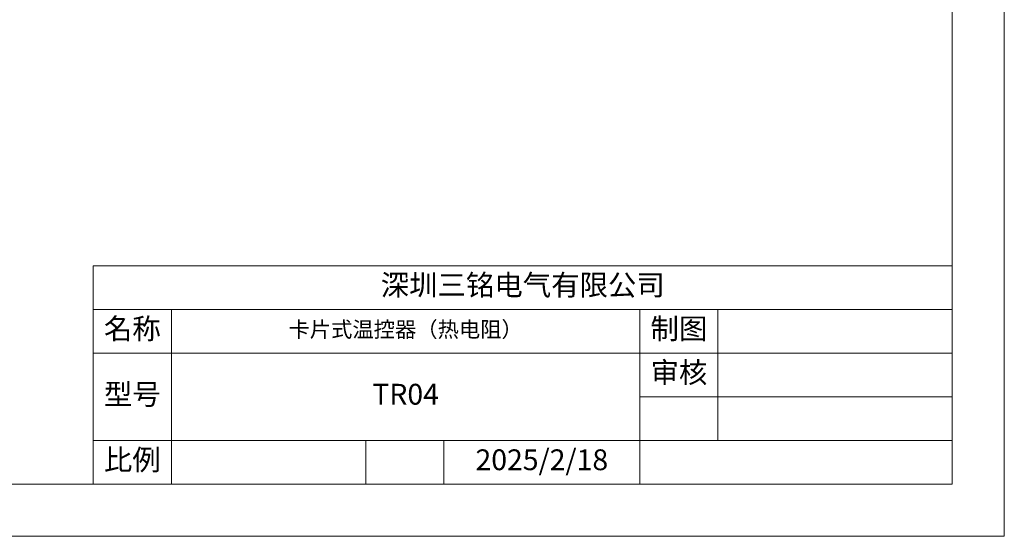
# Model space of a CAD drawing. Units: millimetres. Extents: x -100 to 1271, y 4063 to 4591.
# Drawn here: x 143 to 568, y 4063 to 4286 of the extents above; entities that cross this region are included whole.
import ezdxf

# ---------------------------------------------------------------- set-up
doc = ezdxf.new("R2010")
doc.units = ezdxf.units.MM
doc.layers.get('0').update_dxf_attribs({"lineweight": 18})
doc.layers.add('DIM', color=3, linetype='Continuous', lineweight=13)

# ---------------------------------------------------------------- blocks, each defined once
blk = doc.blocks.new('*T3')
at = {"layer": 'DIM', "color": 0, "linetype": 'ByBlock', "lineweight": -2, "transparency": 16777216}
for p, q in [((0, 0), (371.25, 0)), ((0, 0), (0, -94.5)), ((371.25, 0), (371.25, -94.5)), ((0, -18.9), (371.25, -18.9)), ((33.75, -18.9), (33.75, -94.5)), ((236.25, -18.9), (236.25, -94.5)), ((270, -18.9), (270, -75.6)), ((0, -37.8), (371.25, -37.8)), ((236.25, -56.7), (371.25, -56.7)), ((0, -75.6), (371.25, -75.6)), ((117.75, -75.6), (117.75, -94.5)), ((151.5, -75.6), (151.5, -94.5)), ((0, -94.5), (371.25, -94.5))]:
    blk.add_line(p, q, dxfattribs=at)
at = {"layer": 'DIM', "color": 0, "transparency": 16777216, "attachment_point": 5}
for s, insert, char_height, width in [('深圳三铭电气有限公司', (185.62, -9.45), 9, 368.25), ('名称', (16.88, -28.35), 9, 30.75), ('卡片式温控器（热电阻）', (135, -28.35), 6.75, 199.5), ('制图', (253.12, -28.35), 9, 30.75), ('审核', (253.12, -47.25), 9, 30.75), ('型号', (16.88, -56.7), 9, 30.75), ('TR04', (135, -56.7), 9, 199.5), ('比例', (16.88, -85.05), 9, 30.75), ('2025/2/18', (193.87, -85.05), 9, 81.75)]:
    blk.add_mtext(s, dxfattribs=dict(at, insert=insert, char_height=char_height, width=width))

msp = doc.modelspace()

# ---------------------------------------------------------------- linework, layer by layer
for points in [[(-99.764, 4535.281), (568.486, 4535.281), (568.486, 4062.781), (-99.764, 4062.781)], [(-77.264, 4512.781), (545.986, 4512.781), (545.986, 4085.281), (-77.264, 4085.281)]]:
    msp.add_lwpolyline(points, close=True)

# ---------------------------------------------------------------- block references
msp.add_blockref('*T3', (174.736, 4179.781))

doc.saveas('drawing.dxf')
